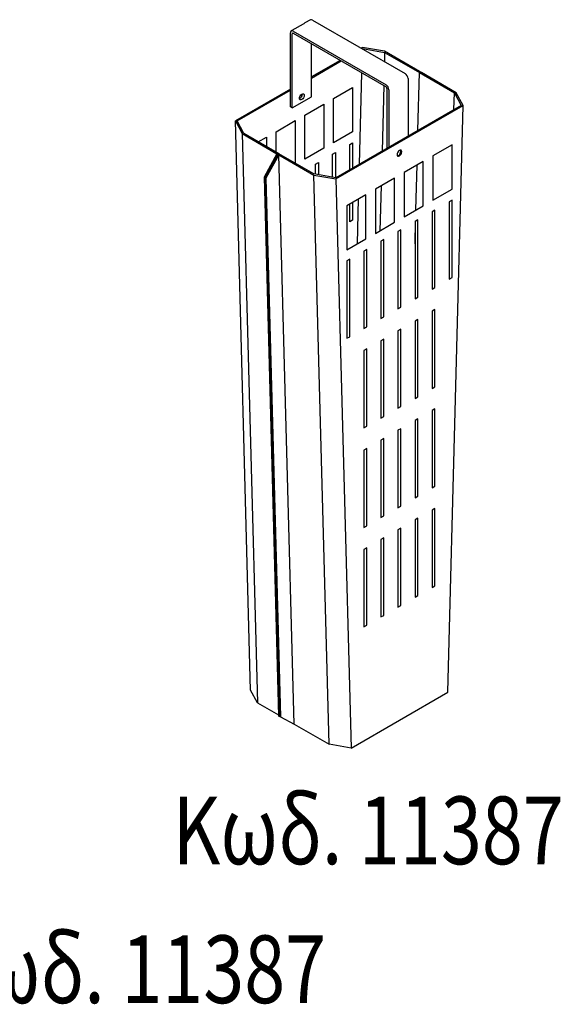
# Model space of a CAD drawing. Units: millimetres. Extents: x 91524 to 94390, y -2595 to 1582.
# Drawn here: x 94190 to 94390, y -2204 to -1840 of the extents above; entities that cross this region are included whole.
import ezdxf

# ---------------------------------------------------------------- set-up
doc = ezdxf.new("R2010")
doc.units = ezdxf.units.MM
doc.header["$LTSCALE"] = 2.5
doc.layers.add('DUENN-18', color=10, linetype='Continuous')
doc.layers.add('TEXT35', color=10, linetype='Continuous')
doc.styles.add('ACO', font='trebuc.ttf', dxfattribs={"width": 0.8})

msp = doc.modelspace()

# ---------------------------------------------------------------- linework, layer by layer
at = {"layer": 'DUENN-18', "lineweight": 30}
for p, q in [((94298.12, -1840.5), (94332.41, -1860.3)), ((94289.99, -1872.55), (94289.99, -1845.2)), ((94290.69, -1872.96), (94290.69, -1845.61)), ((94291.05, -1844.59), (94325.34, -1864.38)), ((94291.05, -1845.4), (94325.34, -1865.2)), ((94297.76, -1868.88), (94297.76, -1849.28)), ((94316.68, -1850.61), (94316.15, -1850.91)), ((94316.51, -1851.12), (94316.68, -1851.02)), ((94316.67, -1851.22), (94316.68, -1851.02)), ((94324.81, -1852.04), (94316.68, -1850.61)), ((94316.68, -1851.02), (94324.81, -1852.45)), ((94324.81, -1852.45), (94324.72, -1855.86)), ((94337.72, -1859.49), (94324.81, -1852.04)), ((94324.81, -1852.45), (94337.72, -1859.9)), ((94308.37, -1855.41), (94297.76, -1861.53)), ((94297.76, -1861.94), (94308.73, -1855.61)), ((94315.56, -1893.71), (94316.44, -1860.06)), ((94333.47, -1862.14), (94333.47, -1883.37)), ((94337.16, -1881.24), (94337.72, -1859.9)), ((94338.07, -1859.69), (94337.72, -1859.49)), ((94337.72, -1859.9), (94338.07, -1859.69)), ((94338.07, -1859.69), (94337.72, -1859.9)), ((94337.72, -1859.9), (94350.62, -1867.35)), ((94338.42, -1859.9), (94338.07, -1859.69)), ((94351.33, -1867.35), (94338.42, -1859.9)), ((94289.99, -1866.02), (94269.66, -1877.76)), ((94305.9, -1869.49), (94312.97, -1865.41)), ((94312.97, -1865.41), (94312.97, -1881.74)), ((94324.49, -1864.71), (94323.86, -1888.92)), ((94325.7, -1865.81), (94325.7, -1887.86)), ((94270.37, -1877.76), (94289.99, -1866.43)), ((94290.69, -1872.96), (94297.76, -1868.88)), ((94294.41, -1867.96), (94294.39, -1867.78)), ((94305.9, -1885.82), (94305.9, -1869.49)), ((94326.4, -1866.22), (94326.4, -1887.45)), ((94350.46, -1873.56), (94350.62, -1867.35)), ((94350.62, -1867.35), (94353.09, -1872.04)), ((94353.8, -1872.04), (94351.33, -1867.35)), ((94290.69, -1872.96), (94289.99, -1872.55)), ((94295.29, -1875.62), (94302.36, -1871.53)), ((94302.36, -1871.53), (94302.36, -1887.86)), ((94353.09, -1872.04), (94306.78, -1898.78)), ((94306.78, -1899.19), (94353.8, -1872.04)), ((94348.14, -2088.83), (94353.8, -1872.04)), ((94295.29, -1891.95), (94295.29, -1875.62)), ((94269.66, -1877.76), (94272.13, -1882.45)), ((94275.31, -2088.02), (94269.66, -1877.76)), ((94272.84, -1882.45), (94270.37, -1877.76)), ((94284.68, -1881.74), (94291.75, -1877.66)), ((94291.75, -1877.66), (94291.75, -1893.37)), ((94272.13, -1882.45), (94285.04, -1889.9)), ((94272.13, -1882.45), (94277.79, -2092.71)), ((94285.74, -1889.9), (94272.84, -1882.45)), ((94278.14, -1885.51), (94281.15, -1883.78)), ((94281.15, -1883.78), (94281.15, -1887.25)), ((94284.68, -1889.29), (94284.68, -1881.74)), ((94312.97, -1881.74), (94305.9, -1885.82)), ((94302.36, -1887.86), (94295.29, -1891.95)), ((94311.91, -1886.44), (94312.97, -1885.82)), ((94311.91, -1895.82), (94311.91, -1886.44)), ((94312.97, -1885.82), (94312.97, -1895.21)), ((94349.74, -1886.64), (94342.67, -1890.72)), ((94349.74, -1902.97), (94349.74, -1886.64)), ((94285.04, -1889.9), (94280.24, -1898.56)), ((94285.39, -1890.1), (94280.59, -1898.76)), ((94285.39, -1890.1), (94280.59, -1898.76)), ((94285.74, -1890.31), (94280.95, -1898.97)), ((94285.04, -1889.9), (94285.39, -1890.1)), ((94285.39, -1890.1), (94285.74, -1889.9)), ((94285.39, -1890.1), (94285.74, -1890.31)), ((94298.65, -1897.35), (94285.74, -1889.9)), ((94285.74, -1890.31), (94298.65, -1897.76)), ((94291.4, -2100.57), (94285.74, -1890.31)), ((94305.6, -1890.08), (94306.66, -1889.46)), ((94305.6, -1898.57), (94305.6, -1890.08)), ((94306.66, -1889.46), (94306.66, -1898.76)), ((94342.67, -1890.72), (94342.67, -1907.05)), ((94299.3, -1893.72), (94300.36, -1893.1)), ((94299.3, -1897.46), (94299.3, -1893.72)), ((94300.36, -1893.1), (94300.36, -1897.65)), ((94339.13, -1892.76), (94332.06, -1896.84)), ((94336.39, -1910.67), (94336.82, -1894.09)), ((94339.13, -1909.09), (94339.13, -1892.76)), ((94280.24, -1898.56), (94280.59, -1898.76)), ((94280.24, -1898.56), (94285.59, -2097.57)), ((94280.59, -1898.76), (94285.95, -2097.77)), ((94280.95, -1898.97), (94280.59, -1898.76)), ((94280.59, -1898.76), (94285.95, -2097.77)), ((94306.78, -1898.78), (94298.65, -1897.35)), ((94298.65, -1897.76), (94306.78, -1899.19)), ((94304.31, -2108.02), (94298.65, -1897.76)), ((94332.06, -1896.84), (94332.06, -1913.17)), ((94280.95, -1898.97), (94286.3, -2097.97)), ((94306.78, -1899.19), (94312.44, -2109.45)), ((94328.52, -1898.88), (94321.45, -1902.96)), ((94323.52, -1901.77), (94323.09, -1918.35)), ((94328.52, -1915.21), (94328.52, -1898.88)), ((94317.92, -1905.01), (94310.85, -1909.09)), ((94317.92, -1921.34), (94317.92, -1905.01)), ((94321.45, -1902.96), (94321.45, -1919.3)), ((94342.67, -1907.05), (94349.74, -1902.97)), ((94310.85, -1909.09), (94310.85, -1925.42)), ((94311.91, -1915.01), (94311.91, -1908.48)), ((94312.97, -1907.86), (94312.97, -1914.4)), ((94314.8, -1923.14), (94315.23, -1906.56)), ((94332.06, -1913.17), (94339.13, -1909.09)), ((94349.74, -1907.05), (94348.68, -1907.66)), ((94348.68, -1907.66), (94348.68, -1936.24)), ((94349.74, -1935.63), (94349.74, -1907.05)), ((94343.43, -1910.69), (94342.37, -1911.3)), ((94342.37, -1911.3), (94342.37, -1939.88)), ((94343.43, -1939.27), (94343.43, -1910.69)), ((94312.97, -1914.4), (94311.91, -1915.01)), ((94321.45, -1919.3), (94328.52, -1915.21)), ((94337.13, -1914.33), (94336.07, -1914.94)), ((94336.07, -1923.13), (94336.28, -1914.82)), ((94336.07, -1914.94), (94336.07, -1943.52)), ((94337.13, -1942.91), (94337.13, -1914.33)), ((94330.82, -1917.97), (94329.76, -1918.58)), ((94329.76, -1918.58), (94329.76, -1947.16)), ((94330.82, -1946.55), (94330.82, -1917.97)), ((94310.85, -1925.42), (94317.92, -1921.34)), ((94324.52, -1921.61), (94323.46, -1922.22)), ((94323.46, -1922.22), (94323.46, -1950.8)), ((94324.52, -1950.19), (94324.52, -1921.61)), ((94318.21, -1925.25), (94317.15, -1925.86)), ((94317.15, -1925.86), (94317.15, -1954.44)), ((94318.21, -1953.83), (94318.21, -1925.25)), ((94311.91, -1928.89), (94310.85, -1929.5)), ((94310.85, -1929.5), (94310.85, -1958.08)), ((94311.91, -1957.47), (94311.91, -1928.89)), ((94348.68, -1936.24), (94349.74, -1935.63)), ((94342.37, -1939.88), (94343.43, -1939.27)), ((94336.07, -1943.52), (94337.13, -1942.91)), ((94329.76, -1947.16), (94330.82, -1946.55)), ((94343.43, -1947.43), (94342.37, -1948.05)), ((94342.37, -1948.05), (94342.37, -1976.63)), ((94343.43, -1976.01), (94343.43, -1947.43)), ((94323.46, -1950.8), (94324.52, -1950.19)), ((94337.13, -1951.07), (94336.07, -1951.69)), ((94336.07, -1951.69), (94336.07, -1980.27)), ((94337.13, -1979.65), (94337.13, -1951.07)), ((94317.15, -1954.44), (94318.21, -1953.83)), ((94330.82, -1954.71), (94329.76, -1955.33)), ((94329.76, -1955.33), (94329.76, -1983.91)), ((94330.82, -1983.29), (94330.82, -1954.71)), ((94310.85, -1958.08), (94311.91, -1957.47)), ((94324.52, -1958.35), (94323.46, -1958.97)), ((94323.46, -1958.97), (94323.46, -1987.54)), ((94324.52, -1986.93), (94324.52, -1958.35)), ((94318.21, -1961.99), (94317.15, -1962.61)), ((94317.15, -1962.61), (94317.15, -1991.18)), ((94318.21, -1990.57), (94318.21, -1961.99)), ((94342.37, -1976.63), (94343.43, -1976.01)), ((94336.07, -1980.27), (94337.13, -1979.65)), ((94329.76, -1983.91), (94330.82, -1983.29)), ((94343.43, -1984.18), (94342.37, -1984.79)), ((94342.37, -1984.79), (94342.37, -2013.37)), ((94343.43, -2012.76), (94343.43, -1984.18)), ((94323.46, -1987.54), (94324.52, -1986.93)), ((94337.13, -1987.82), (94336.07, -1988.43)), ((94336.07, -1988.43), (94336.07, -2017.01)), ((94337.13, -2016.4), (94337.13, -1987.82)), ((94317.15, -1991.18), (94318.21, -1990.57)), ((94330.82, -1991.46), (94329.76, -1992.07)), ((94329.76, -1992.07), (94329.76, -2020.65)), ((94330.82, -2020.04), (94330.82, -1991.46)), ((94324.52, -1995.1), (94323.46, -1995.71)), ((94323.46, -1995.71), (94323.46, -2024.29)), ((94324.52, -2023.68), (94324.52, -1995.1)), ((94318.21, -1998.74), (94317.15, -1999.35)), ((94317.15, -1999.35), (94317.15, -2027.93)), ((94318.21, -2027.32), (94318.21, -1998.74)), ((94342.37, -2013.37), (94343.43, -2012.76)), ((94336.07, -2017.01), (94337.13, -2016.4)), ((94329.76, -2020.65), (94330.82, -2020.04)), ((94343.43, -2020.92), (94342.37, -2021.54)), ((94342.37, -2021.54), (94342.37, -2050.11)), ((94343.43, -2049.5), (94343.43, -2020.92)), ((94323.46, -2024.29), (94324.52, -2023.68)), ((94337.13, -2024.56), (94336.07, -2025.18)), ((94336.07, -2025.18), (94336.07, -2053.75)), ((94337.13, -2053.14), (94337.13, -2024.56)), ((94317.15, -2027.93), (94318.21, -2027.32)), ((94330.82, -2028.2), (94329.76, -2028.81)), ((94329.76, -2028.81), (94329.76, -2057.39)), ((94330.82, -2056.78), (94330.82, -2028.2)), ((94324.52, -2031.84), (94323.46, -2032.45)), ((94323.46, -2032.45), (94323.46, -2061.03)), ((94324.52, -2060.42), (94324.52, -2031.84)), ((94318.21, -2035.48), (94317.15, -2036.09)), ((94317.15, -2036.09), (94317.15, -2064.67)), ((94318.21, -2064.06), (94318.21, -2035.48)), ((94342.37, -2050.11), (94343.43, -2049.5)), ((94336.07, -2053.75), (94337.13, -2053.14)), ((94329.76, -2057.39), (94330.82, -2056.78)), ((94323.46, -2061.03), (94324.52, -2060.42)), ((94317.15, -2064.67), (94318.21, -2064.06)), ((94277.79, -2092.71), (94275.31, -2088.02)), ((94312.44, -2109.45), (94348.14, -2088.83)), ((94277.79, -2092.71), (94285.58, -2097.21)), ((94285.59, -2097.57), (94285.95, -2097.77)), ((94286.3, -2097.97), (94285.95, -2097.77)), ((94286.3, -2097.97), (94291.4, -2100.57)), ((94291.4, -2100.57), (94304.31, -2108.02)), ((94312.44, -2109.45), (94304.31, -2108.02))]:
    msp.add_line(p, q, dxfattribs=at)
at = {"layer": 'DUENN-18', "lineweight": 30, "flags": 128}
for points in [[(94294.23, -1869.9), (94293.89, -1870.02), (94293.6, -1869.96), (94293.41, -1869.74), (94293.34, -1869.39), (94293.41, -1868.96), (94293.6, -1868.52), (94293.89, -1868.13), (94294.23, -1867.86), (94294.57, -1867.74), (94294.85, -1867.8), (94295.05, -1868.02), (94295.11, -1868.37), (94295.05, -1868.8), (94294.85, -1869.24), (94294.57, -1869.63), (94294.23, -1869.9)], [(94330.29, -1888.68), (94329.95, -1888.95), (94329.67, -1889.34), (94329.47, -1889.78), (94329.41, -1890.21), (94329.47, -1890.56), (94329.67, -1890.78), (94329.95, -1890.84), (94330.29, -1890.72), (94330.63, -1890.44), (94330.92, -1890.06), (94331.11, -1889.62), (94331.18, -1889.19), (94331.11, -1888.83), (94330.92, -1888.61), (94330.63, -1888.56), (94330.29, -1888.68)], [(94329.52, -1890.63), (94329.6, -1890.63), (94329.94, -1890.51), (94330.28, -1890.24), (94330.56, -1889.85), (94330.75, -1889.41), (94330.82, -1888.98)], [(94329.52, -1890.63), (94329.6, -1890.63), (94329.94, -1890.51), (94330.28, -1890.24), (94330.56, -1889.85), (94330.75, -1889.41), (94330.82, -1888.98)], [(94330.82, -1888.98), (94330.75, -1888.63), (94330.71, -1888.56)], [(94330.82, -1888.98), (94330.75, -1888.63), (94330.71, -1888.56)]]:
    msp.add_lwpolyline(points, dxfattribs=at)
at = {"layer": 'DUENN-18', "lineweight": 30}
for centre, radius, start, end in [((94297.68, -1841.12), 0.754, 54.3824, 114.3071), ((94290.63, -1845.09), 0.655, 50.7967, 189.214), ((94290.91, -1845.57), 0.218, 50.7967, 189.214), ((94331.17, -1862.24), 2.31, 2.6055, 57.3945), ((94324.1, -1866.33), 2.31, 2.6055, 57.3945), ((94324.93, -1865.85), 0.768, 2.6055, 57.3945), ((94292.59, -1867.92), 1.81, 295.0637, 358.8342)]:
    msp.add_arc(centre, radius, start, end, dxfattribs=at)
msp.add_open_spline([(94297.37, -1840.43), (94290.3, -1844.51)], degree=1, dxfattribs=at)

# ---------------------------------------------------------------- texts
at = {"layer": 'TEXT35', "style": 'ACO', "width": 0.8}
for p in [(94246.47, -2152.36), (94158.64, -2203.68)]:
    msp.add_text('Κωδ. 11387', height=25, dxfattribs=at).set_placement(p)

doc.saveas('drawing.dxf')
